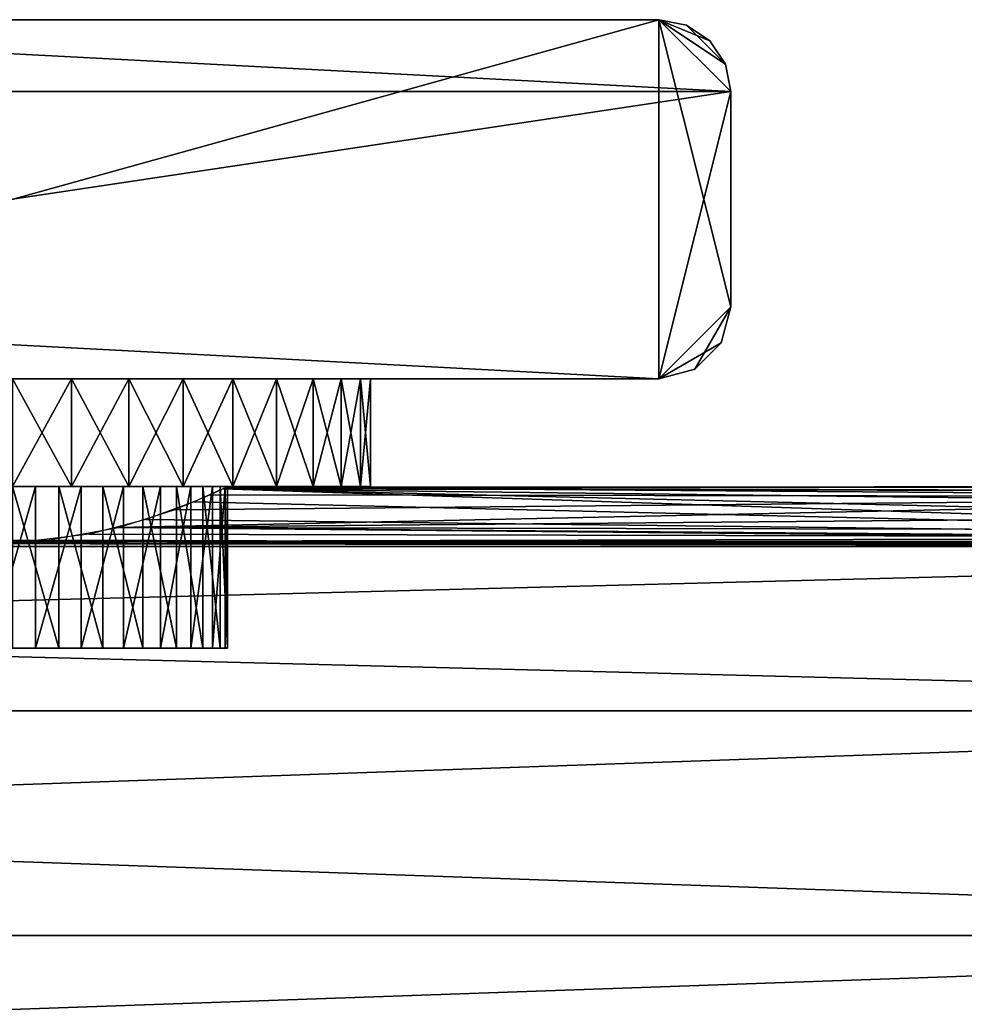
# Model space of a CAD drawing. Extents: x 0 to 378, y 0 to 123.
# Drawn here: x 309 to 335, y 81 to 108 of the extents above; entities that cross this region are included whole.
import ezdxf

# ---------------------------------------------------------------- set-up
doc = ezdxf.new("R2010")
doc.units = 0
doc.header["$MEASUREMENT"] = 0

msp = doc.modelspace()

# ---------------------------------------------------------------- linework, layer by layer
for points in [[(289, 106.023895, 4.999995), (291, 108.023895, 4.999995), (329, 106.023895, 4.999995)], [(327, 98.023895, 1805), (327, 108.023895, 1805), (291, 98.023895, 1805)], [(291, 98.023895, 1805), (327, 108.023895, 1805), (291, 108.023895, 1805)], [(291, 108.023895, 1805), (327, 108.023895, 1805), (291, 108.023895, 4.999995)], [(291, 108.023895, 4.999995), (327, 108.023895, 1805), (327, 108.023895, 4.999995)], [(291, 108.023895, 4.999995), (327, 108.023895, 4.999995), (329, 106.023895, 4.999995)], [(327, 98.023895, 1805), (329, 100.023895, 1805), (327, 108.023895, 1805)], [(328.847778, 106.789261, 1805), (327.765381, 107.871651, 1805), (327, 108.023895, 1805)], [(328.847778, 106.789261, 1805), (327, 108.023895, 1805), (329, 106.023895, 1805)], [(329, 106.023895, 1805), (327, 108.023895, 1805), (329, 100.023895, 1805)], [(327.765381, 107.871651, 1805), (327.765381, 107.871651, 4.999995), (327, 108.023895, 4.999995)], [(327.765381, 107.871651, 1805), (327, 108.023895, 4.999995), (327, 108.023895, 1805)], [(327.765381, 107.871651, 4.999995), (328.414215, 107.438103, 4.999995), (327, 108.023895, 4.999995)], [(327, 108.023895, 4.999995), (328.414215, 107.438103, 4.999995), (328.847778, 106.789261, 4.999995)], [(327, 108.023895, 4.999995), (328.847778, 106.789261, 4.999995), (329, 106.023895, 4.999995)], [(328.414215, 107.438103, 1805), (327.765381, 107.871651, 1805), (328.847778, 106.789261, 1805)], [(328.414215, 107.438103, 1805), (328.414215, 107.438103, 4.999995), (327.765381, 107.871651, 4.999995)], [(328.414215, 107.438103, 1805), (327.765381, 107.871651, 4.999995), (327.765381, 107.871651, 1805)], [(328.847778, 106.789261, 1805), (328.847778, 106.789261, 4.999995), (328.414215, 107.438103, 4.999995)], [(328.847778, 106.789261, 1805), (328.414215, 107.438103, 4.999995), (328.414215, 107.438103, 1805)], [(329, 106.023895, 1805), (329, 106.023895, 4.999995), (328.847778, 106.789261, 4.999995)], [(329, 106.023895, 1805), (328.847778, 106.789261, 4.999995), (328.847778, 106.789261, 1805)], [(289, 106.023895, 4.999995), (329, 106.023895, 4.999995), (289, 100.023895, 4.999995)], [(289, 100.023895, 4.999995), (329, 106.023895, 4.999995), (327, 98.023895, 4.999995)], [(329, 100.023895, 4.999995), (327, 98.023895, 4.999995), (329, 106.023895, 4.999995)], [(329, 106.023895, 1805), (329, 100.023895, 1805), (329, 106.023895, 4.999995)], [(329, 106.023895, 4.999995), (329, 100.023895, 1805), (329, 100.023895, 4.999995)], [(289, 100.023895, 4.999995), (327, 98.023895, 4.999995), (291, 98.023895, 4.999995)], [(328.732056, 99.023895, 1805), (329, 100.023895, 1805), (327, 98.023895, 1805)], [(329, 100.023895, 4.999995), (328, 98.291847, 4.999995), (327, 98.023895, 4.999995)], [(328.732056, 99.023895, 4.999995), (328, 98.291847, 4.999995), (329, 100.023895, 4.999995)], [(328.732056, 99.023895, 1805), (328.732056, 99.023895, 4.999995), (329, 100.023895, 4.999995)], [(328.732056, 99.023895, 1805), (329, 100.023895, 4.999995), (329, 100.023895, 1805)], [(327, 98.023895, 1805), (328, 98.291847, 1805), (328.732056, 99.023895, 1805)], [(328, 98.291847, 1805), (328, 98.291847, 4.999995), (328.732056, 99.023895, 4.999995)], [(328, 98.291847, 1805), (328.732056, 99.023895, 4.999995), (328.732056, 99.023895, 1805)], [(327, 98.023895, 1805), (327, 98.023895, 4.999995), (328, 98.291847, 4.999995)], [(327, 98.023895, 1805), (328, 98.291847, 4.999995), (328, 98.291847, 1805)], [(327, 98.023895, 4.999995), (309, 98.023895, 53.999962), (291, 98.023895, 4.999995)], [(291, 98.023895, 1805), (309, 98.023895, 1756), (327, 98.023895, 1805)], [(303.803864, 98.023895, 62.999962), (314.196167, 98.023895, 1747), (303, 98.023895, 60.000004)], [(303, 98.023895, 60.000004), (314.196167, 98.023895, 1747), (312, 98.023895, 1744.803955)], [(303, 98.023895, 60.000004), (312, 98.023895, 1744.803955), (309, 98.023895, 1744)], [(306, 98.023895, 65.196098), (315, 98.023895, 1750), (303.803864, 98.023895, 62.999962)], [(303.803864, 98.023895, 62.999962), (315, 98.023895, 1750), (314.196167, 98.023895, 1747)], [(306, 98.023895, 65.196098), (309, 98.023895, 65.999985), (315, 98.023895, 1750)], [(327, 98.023895, 4.999995), (312, 98.023895, 54.803848), (309, 98.023895, 53.999962)], [(309, 98.023895, 1756), (312, 98.023895, 1755.196045), (327, 98.023895, 1805)], [(315, 98.023895, 1750), (309, 98.023895, 65.999985), (312, 98.023895, 65.196098)], [(309, 95.023903, 49.999954), (309, 98.023895, 49.999954), (310.645935, 98.023895, 50.136387)], [(309, 95.023903, 49.999954), (310.645935, 98.023895, 50.136387), (310.645935, 95.023903, 50.136387)], [(310.645935, 95.023903, 69.863556), (310.645935, 98.023895, 69.863556), (309, 98.023895, 69.999992)], [(310.645935, 95.023903, 69.863556), (309, 98.023895, 69.999992), (309, 95.023903, 69.999992)], [(309, 95.023903, 1740), (309, 98.023895, 1740), (310.645935, 98.023895, 1740.136353)], [(309, 95.023903, 1740), (310.645935, 98.023895, 1740.136353), (310.645935, 95.023903, 1740.136353)], [(310.645935, 95.023903, 1759.863647), (310.645935, 98.023895, 1759.863647), (309, 98.023895, 1760)], [(310.645935, 95.023903, 1759.863647), (309, 98.023895, 1760), (309, 95.023903, 1760)], [(310.645935, 95.023903, 50.136387), (310.645935, 98.023895, 50.136387), (312.246979, 98.023895, 50.541817)], [(310.645935, 95.023903, 50.136387), (312.246979, 98.023895, 50.541817), (312.246979, 95.023903, 50.541817)], [(312.246979, 95.023903, 69.45813), (312.246979, 98.023895, 69.45813), (310.645935, 98.023895, 69.863556)], [(312.246979, 95.023903, 69.45813), (310.645935, 98.023895, 69.863556), (310.645935, 95.023903, 69.863556)], [(310.645935, 95.023903, 1740.136353), (310.645935, 98.023895, 1740.136353), (312.246979, 98.023895, 1740.54187)], [(310.645935, 95.023903, 1740.136353), (312.246979, 98.023895, 1740.54187), (312.246979, 95.023903, 1740.54187)], [(312.246979, 95.023903, 1759.458008), (312.246979, 98.023895, 1759.458008), (310.645935, 98.023895, 1759.863647)], [(312.246979, 95.023903, 1759.458008), (310.645935, 98.023895, 1759.863647), (310.645935, 95.023903, 1759.863647)], [(327, 98.023895, 4.999995), (314.196167, 98.023895, 56.999981), (312, 98.023895, 54.803848)], [(327, 98.023895, 1805), (312, 98.023895, 1755.196045), (314.196167, 98.023895, 1753)], [(315, 98.023895, 1750), (312, 98.023895, 65.196098), (327, 98.023895, 1805)], [(327, 98.023895, 1805), (312, 98.023895, 65.196098), (314.196167, 98.023895, 62.999962)], [(312.246979, 95.023903, 50.541817), (312.246979, 98.023895, 50.541817), (313.759491, 98.023895, 51.205219)], [(312.246979, 95.023903, 50.541817), (313.759491, 98.023895, 51.205219), (313.759491, 95.023903, 51.205219)], [(313.759491, 95.023903, 68.794724), (313.759491, 98.023895, 68.794724), (312.246979, 98.023895, 69.45813)], [(313.759491, 95.023903, 68.794724), (312.246979, 98.023895, 69.45813), (312.246979, 95.023903, 69.45813)], [(312.246979, 95.023903, 1740.54187), (312.246979, 98.023895, 1740.54187), (313.759491, 98.023895, 1741.2052)], [(312.246979, 95.023903, 1740.54187), (313.759491, 98.023895, 1741.2052), (313.759491, 95.023903, 1741.2052)], [(313.759491, 95.023903, 1758.7948), (313.759491, 98.023895, 1758.7948), (312.246979, 98.023895, 1759.458008)], [(313.759491, 95.023903, 1758.7948), (312.246979, 98.023895, 1759.458008), (312.246979, 95.023903, 1759.458008)], [(313.759491, 95.023903, 51.205219), (313.759491, 98.023895, 51.205219), (315.14212, 98.023895, 52.108585)], [(313.759491, 95.023903, 51.205219), (315.14212, 98.023895, 52.108585), (315.14212, 95.023903, 52.108585)], [(315.14212, 95.023903, 67.891357), (315.14212, 98.023895, 67.891357), (313.759491, 98.023895, 68.794724)], [(315.14212, 95.023903, 67.891357), (313.759491, 98.023895, 68.794724), (313.759491, 95.023903, 68.794724)], [(313.759491, 95.023903, 1741.2052), (313.759491, 98.023895, 1741.2052), (315.14212, 98.023895, 1742.108643)], [(313.759491, 95.023903, 1741.2052), (315.14212, 98.023895, 1742.108643), (315.14212, 95.023903, 1742.108643)], [(315.14212, 95.023903, 1757.891357), (315.14212, 98.023895, 1757.891357), (313.759491, 98.023895, 1758.7948)], [(315.14212, 95.023903, 1757.891357), (313.759491, 98.023895, 1758.7948), (313.759491, 95.023903, 1758.7948)], [(315, 98.023895, 60.000004), (314.196167, 98.023895, 56.999981), (327, 98.023895, 4.999995)], [(327, 98.023895, 1805), (314.196167, 98.023895, 1753), (315, 98.023895, 1750)], [(327, 98.023895, 1805), (314.196167, 98.023895, 62.999962), (315, 98.023895, 60.000004)], [(315, 98.023895, 60.000004), (327, 98.023895, 4.999995), (327, 98.023895, 1805)], [(315.14212, 95.023903, 52.108585), (315.14212, 98.023895, 52.108585), (316.357269, 98.023895, 53.227188)], [(315.14212, 95.023903, 52.108585), (316.357269, 98.023895, 53.227188), (316.357269, 95.023903, 53.227188)], [(316.357269, 95.023903, 66.77282), (316.357269, 98.023895, 66.77282), (315.14212, 98.023895, 67.891357)], [(316.357269, 95.023903, 66.77282), (315.14212, 98.023895, 67.891357), (315.14212, 95.023903, 67.891357)], [(315.14212, 95.023903, 1742.108643), (315.14212, 98.023895, 1742.108643), (316.357269, 98.023895, 1743.227295)], [(315.14212, 95.023903, 1742.108643), (316.357269, 98.023895, 1743.227295), (316.357269, 95.023903, 1743.227295)], [(316.357269, 95.023903, 1756.772705), (316.357269, 98.023895, 1756.772705), (315.14212, 98.023895, 1757.891357)], [(316.357269, 95.023903, 1756.772705), (315.14212, 98.023895, 1757.891357), (315.14212, 95.023903, 1757.891357)], [(316.357269, 95.023903, 53.227188), (316.357269, 98.023895, 53.227188), (317.371674, 98.023895, 54.530502)], [(316.357269, 95.023903, 53.227188), (317.371674, 98.023895, 54.530502), (317.371674, 95.023903, 54.530502)], [(317.371674, 95.023903, 65.469444), (317.371674, 98.023895, 65.469444), (316.357269, 98.023895, 66.77282)], [(317.371674, 95.023903, 65.469444), (316.357269, 98.023895, 66.77282), (316.357269, 95.023903, 66.77282)], [(316.357269, 95.023903, 1743.227295), (316.357269, 98.023895, 1743.227295), (317.371674, 98.023895, 1744.530396)], [(316.357269, 95.023903, 1743.227295), (317.371674, 98.023895, 1744.530396), (317.371674, 95.023903, 1744.530396)], [(317.371674, 95.023903, 1755.469482), (317.371674, 98.023895, 1755.469482), (316.357269, 98.023895, 1756.772705)], [(317.371674, 95.023903, 1755.469482), (316.357269, 98.023895, 1756.772705), (316.357269, 95.023903, 1756.772705)], [(317.371674, 95.023903, 54.530502), (317.371674, 98.023895, 54.530502), (318.157745, 98.023895, 55.983006)], [(317.371674, 95.023903, 54.530502), (318.157745, 98.023895, 55.983006), (318.157745, 95.023903, 55.983006)], [(318.157745, 95.023903, 64.016937), (318.157745, 98.023895, 64.016937), (317.371674, 98.023895, 65.469444)], [(318.157745, 95.023903, 64.016937), (317.371674, 98.023895, 65.469444), (317.371674, 95.023903, 65.469444)], [(317.371674, 95.023903, 1744.530396), (317.371674, 98.023895, 1744.530396), (318.157745, 98.023895, 1745.983032)], [(317.371674, 95.023903, 1744.530396), (318.157745, 98.023895, 1745.983032), (318.157745, 95.023903, 1745.983032)], [(318.157745, 95.023903, 1754.016846), (318.157745, 98.023895, 1754.016846), (317.371674, 98.023895, 1755.469482)], [(318.157745, 95.023903, 1754.016846), (317.371674, 98.023895, 1755.469482), (317.371674, 95.023903, 1755.469482)], [(318.157745, 95.023903, 55.983006), (318.157745, 98.023895, 55.983006), (318.694, 98.023895, 57.545124)], [(318.157745, 95.023903, 55.983006), (318.694, 98.023895, 57.545124), (318.694, 95.023903, 57.545124)], [(318.694, 95.023903, 62.454819), (318.694, 98.023895, 62.454819), (318.157745, 98.023895, 64.016937)], [(318.694, 95.023903, 62.454819), (318.157745, 98.023895, 64.016937), (318.157745, 95.023903, 64.016937)], [(318.157745, 95.023903, 1745.983032), (318.157745, 98.023895, 1745.983032), (318.694, 98.023895, 1747.545166)], [(318.157745, 95.023903, 1745.983032), (318.694, 98.023895, 1747.545166), (318.694, 95.023903, 1747.545166)], [(318.694, 95.023903, 1752.454712), (318.694, 98.023895, 1752.454712), (318.157745, 98.023895, 1754.016846)], [(318.694, 95.023903, 1752.454712), (318.157745, 98.023895, 1754.016846), (318.157745, 95.023903, 1754.016846)], [(318.694, 95.023903, 57.545124), (318.694, 98.023895, 57.545124), (318.965851, 98.023895, 59.174179)], [(318.694, 95.023903, 57.545124), (318.965851, 98.023895, 59.174179), (318.965851, 95.023903, 59.174179)], [(318.965851, 95.023903, 60.825764), (318.965851, 98.023895, 60.825764), (318.694, 98.023895, 62.454819)], [(318.965851, 95.023903, 60.825764), (318.694, 98.023895, 62.454819), (318.694, 95.023903, 62.454819)], [(318.694, 95.023903, 1747.545166), (318.694, 98.023895, 1747.545166), (318.965851, 98.023895, 1749.174072)], [(318.694, 95.023903, 1747.545166), (318.965851, 98.023895, 1749.174072), (318.965851, 95.023903, 1749.174072)], [(318.965851, 95.023903, 1750.825806), (318.965851, 98.023895, 1750.825806), (318.694, 98.023895, 1752.454712)], [(318.965851, 95.023903, 1750.825806), (318.694, 98.023895, 1752.454712), (318.694, 95.023903, 1752.454712)], [(318.965851, 95.023903, 59.174179), (318.965851, 98.023895, 59.174179), (318.965851, 98.023895, 60.825764)], [(318.965851, 95.023903, 59.174179), (318.965851, 98.023895, 60.825764), (318.965851, 95.023903, 60.825764)], [(318.965851, 95.023903, 1749.174072), (318.965851, 98.023895, 1749.174072), (318.965851, 98.023895, 1750.825806)], [(318.965851, 95.023903, 1749.174072), (318.965851, 98.023895, 1750.825806), (318.965851, 95.023903, 1750.825806)], [(308.351288, 95.023903, 1744.035156), (309, 95.023903, 1740), (309.648712, 95.023903, 1744.035156)], [(309.648712, 95.023903, 1744.035156), (309.648712, 90.523895, 1744.035156), (308.351288, 90.523895, 1744.035156)], [(309.648712, 95.023903, 1744.035156), (308.351288, 90.523895, 1744.035156), (308.351288, 95.023903, 1744.035156)], [(309, 95.023903, 53.999962), (309, 95.023903, 49.999954), (310.247467, 95.023903, 54.131092)], [(310.247467, 95.023903, 65.868851), (310.645935, 95.023903, 69.863556), (309, 95.023903, 65.999985)], [(309, 95.023903, 65.999985), (310.645935, 95.023903, 69.863556), (309, 95.023903, 69.999992)], [(309, 95.023903, 49.999954), (310.645935, 95.023903, 50.136387), (310.247467, 95.023903, 54.131092)], [(309.648712, 95.023903, 1744.035156), (309, 95.023903, 1740), (310.645935, 95.023903, 1740.136353)], [(310.289825, 95.023903, 1755.859619), (310.645935, 95.023903, 1759.863647), (309, 95.023903, 1756)], [(309, 95.023903, 1756), (310.645935, 95.023903, 1759.863647), (309, 95.023903, 1760)], [(309, 95.023903, 1756), (309, 90.523895, 1756), (310.289825, 90.523895, 1755.859619)], [(309, 95.023903, 1756), (310.289825, 90.523895, 1755.859619), (310.289825, 95.023903, 1755.859619)], [(309.648712, 95.023903, 1744.035156), (310.645935, 95.023903, 1740.136353), (310.915802, 95.023903, 1744.314087)], [(310.915802, 95.023903, 1744.314087), (310.915802, 90.523895, 1744.314087), (309.648712, 90.523895, 1744.035156)], [(310.915802, 95.023903, 1744.314087), (309.648712, 90.523895, 1744.035156), (309.648712, 95.023903, 1744.035156)], [(311.440399, 95.023903, 65.481247), (312.246979, 95.023903, 69.45813), (310.247467, 95.023903, 65.868851)], [(310.247467, 95.023903, 65.868851), (312.246979, 95.023903, 69.45813), (310.645935, 95.023903, 69.863556)], [(310.247467, 95.023903, 54.131092), (310.645935, 95.023903, 50.136387), (312.246979, 95.023903, 50.541817)], [(310.247467, 95.023903, 54.131092), (312.246979, 95.023903, 50.541817), (311.440399, 95.023903, 54.5187)], [(311.519318, 95.023903, 1755.445435), (312.246979, 95.023903, 1759.458008), (310.289825, 95.023903, 1755.859619)], [(310.289825, 95.023903, 1755.859619), (312.246979, 95.023903, 1759.458008), (310.645935, 95.023903, 1759.863647)], [(310.289825, 95.023903, 1755.859619), (310.289825, 90.523895, 1755.859619), (311.519318, 90.523895, 1755.445435)], [(310.289825, 95.023903, 1755.859619), (311.519318, 90.523895, 1755.445435), (311.519318, 95.023903, 1755.445435)], [(310.915802, 95.023903, 1744.314087), (310.645935, 95.023903, 1740.136353), (312.246979, 95.023903, 1740.54187)], [(310.915802, 95.023903, 1744.314087), (312.246979, 95.023903, 1740.54187), (312.093323, 95.023903, 1744.858765)], [(312.093323, 95.023903, 1744.858765), (312.093323, 90.523895, 1744.858765), (310.915802, 90.523895, 1744.314087)], [(312.093323, 95.023903, 1744.858765), (310.915802, 90.523895, 1744.314087), (310.915802, 95.023903, 1744.314087)], [(311.440399, 95.023903, 54.5187), (312.246979, 95.023903, 50.541817), (313.759491, 95.023903, 51.205219)], [(311.440399, 95.023903, 54.5187), (313.759491, 95.023903, 51.205219), (312.526703, 95.023903, 55.145859)], [(312.526703, 95.023903, 64.854088), (315.14212, 95.023903, 67.891357), (311.440399, 95.023903, 65.481247)], [(311.440399, 95.023903, 65.481247), (315.14212, 95.023903, 67.891357), (313.759491, 95.023903, 68.794724)], [(311.440399, 95.023903, 65.481247), (313.759491, 95.023903, 68.794724), (312.246979, 95.023903, 69.45813)], [(312.631042, 95.023903, 1754.776489), (315.14212, 95.023903, 1757.891357), (311.519318, 95.023903, 1755.445435)], [(311.519318, 95.023903, 1755.445435), (315.14212, 95.023903, 1757.891357), (313.759491, 95.023903, 1758.7948)], [(311.519318, 95.023903, 1755.445435), (313.759491, 95.023903, 1758.7948), (312.246979, 95.023903, 1759.458008)], [(311.519318, 95.023903, 1755.445435), (311.519318, 90.523895, 1755.445435), (312.631042, 90.523895, 1754.776489)], [(311.519318, 95.023903, 1755.445435), (312.631042, 90.523895, 1754.776489), (312.631042, 95.023903, 1754.776489)], [(312.093323, 95.023903, 1744.858765), (315.14212, 95.023903, 1742.108643), (313.126221, 95.023903, 1745.643921)], [(312.093323, 95.023903, 1744.858765), (312.246979, 95.023903, 1740.54187), (313.759491, 95.023903, 1741.2052)], [(312.093323, 95.023903, 1744.858765), (313.759491, 95.023903, 1741.2052), (315.14212, 95.023903, 1742.108643)], [(313.126221, 95.023903, 1745.643921), (313.126221, 90.523895, 1745.643921), (312.093323, 90.523895, 1744.858765)], [(313.126221, 95.023903, 1745.643921), (312.093323, 90.523895, 1744.858765), (312.093323, 95.023903, 1744.858765)], [(312.526703, 95.023903, 55.145859), (313.759491, 95.023903, 51.205219), (315.14212, 95.023903, 52.108585)], [(312.526703, 95.023903, 55.145859), (315.14212, 95.023903, 52.108585), (313.458862, 95.023903, 55.985214)], [(313.458862, 95.023903, 64.014732), (316.357269, 95.023903, 66.77282), (312.526703, 95.023903, 64.854088)], [(312.526703, 95.023903, 64.854088), (316.357269, 95.023903, 66.77282), (315.14212, 95.023903, 67.891357)], [(313.572968, 95.023903, 1753.884277), (316.357269, 95.023903, 1756.772705), (312.631042, 95.023903, 1754.776489)], [(312.631042, 95.023903, 1754.776489), (316.357269, 95.023903, 1756.772705), (315.14212, 95.023903, 1757.891357)], [(312.631042, 95.023903, 1754.776489), (312.631042, 90.523895, 1754.776489), (313.572968, 90.523895, 1753.884277)], [(312.631042, 95.023903, 1754.776489), (313.572968, 90.523895, 1753.884277), (313.572968, 95.023903, 1753.884277)], [(313.126221, 95.023903, 1745.643921), (315.14212, 95.023903, 1742.108643), (316.357269, 95.023903, 1743.227295)], [(313.126221, 95.023903, 1745.643921), (316.357269, 95.023903, 1743.227295), (313.966125, 95.023903, 1746.632813)], [(313.966125, 95.023903, 1746.632813), (313.966125, 90.523895, 1746.632813), (313.126221, 90.523895, 1745.643921)], [(313.966125, 95.023903, 1746.632813), (313.126221, 90.523895, 1745.643921), (313.126221, 95.023903, 1745.643921)], [(313.458862, 95.023903, 55.985214), (315.14212, 95.023903, 52.108585), (316.357269, 95.023903, 53.227188)], [(313.458862, 95.023903, 55.985214), (316.357269, 95.023903, 53.227188), (314.196167, 95.023903, 56.999981)], [(314.196167, 95.023903, 62.999962), (317.371674, 95.023903, 65.469444), (313.458862, 95.023903, 64.014732)], [(313.458862, 95.023903, 64.014732), (317.371674, 95.023903, 65.469444), (316.357269, 95.023903, 66.77282)], [(314.301086, 95.023903, 1752.810425), (317.371674, 95.023903, 1755.469482), (313.572968, 95.023903, 1753.884277)], [(313.572968, 95.023903, 1753.884277), (317.371674, 95.023903, 1755.469482), (316.357269, 95.023903, 1756.772705)], [(313.572968, 95.023903, 1753.884277), (313.572968, 90.523895, 1753.884277), (314.301086, 90.523895, 1752.810425)], [(313.572968, 95.023903, 1753.884277), (314.301086, 90.523895, 1752.810425), (314.301086, 95.023903, 1752.810425)], [(313.966125, 95.023903, 1746.632813), (316.357269, 95.023903, 1743.227295), (317.371674, 95.023903, 1744.530396)], [(313.966125, 95.023903, 1746.632813), (317.371674, 95.023903, 1744.530396), (314.573853, 95.023903, 1747.779175)], [(314.573853, 95.023903, 1747.779175), (314.573853, 90.523895, 1747.779175), (313.966125, 90.523895, 1746.632813)], [(314.573853, 95.023903, 1747.779175), (313.966125, 90.523895, 1746.632813), (313.966125, 95.023903, 1746.632813)], [(355.409607, 93.604477, 65.785347), (314.857849, 94.956291, 61.298309), (314.050995, 94.597115, 63.23838)], [(355.409607, 93.604477, 1755.7854), (314.857849, 94.956291, 1751.29834), (314.050995, 94.597115, 1753.238403)], [(314.706329, 95.023903, 61.854065), (318.157745, 95.023903, 64.016937), (314.196167, 95.023903, 62.999962)], [(314.196167, 95.023903, 62.999962), (318.157745, 95.023903, 64.016937), (317.371674, 95.023903, 65.469444)], [(316.357269, 95.023903, 53.227188), (317.371674, 95.023903, 54.530502), (314.196167, 95.023903, 56.999981)], [(314.196167, 95.023903, 56.999981), (317.371674, 95.023903, 54.530502), (318.157745, 95.023903, 55.983006)], [(314.196167, 95.023903, 56.999981), (318.157745, 95.023903, 55.983006), (314.706329, 95.023903, 58.145882)], [(314.781311, 95.023903, 1751.605103), (318.694, 95.023903, 1752.454712), (314.301086, 95.023903, 1752.810425)], [(318.694, 95.023903, 1752.454712), (318.157745, 95.023903, 1754.016846), (314.301086, 95.023903, 1752.810425)], [(314.301086, 95.023903, 1752.810425), (318.157745, 95.023903, 1754.016846), (317.371674, 95.023903, 1755.469482)], [(314.301086, 95.023903, 1752.810425), (314.301086, 90.523895, 1752.810425), (314.781311, 90.523895, 1751.605103)], [(314.301086, 95.023903, 1752.810425), (314.781311, 90.523895, 1751.605103), (314.781311, 95.023903, 1751.605103)], [(314.49292, 94.788567, 57.585896), (314.963379, 95.006348, 59.337975), (351.633362, 94.732536, 57.316841)], [(314.49292, 94.788567, 1747.585938), (314.963379, 95.006348, 1749.337891), (351.633362, 94.732536, 1747.316895)], [(314.573853, 95.023903, 1747.779175), (318.694, 95.023903, 1747.545166), (314.920959, 95.023903, 1749.029297)], [(314.573853, 95.023903, 1747.779175), (317.371674, 95.023903, 1744.530396), (318.157745, 95.023903, 1745.983032)], [(314.573853, 95.023903, 1747.779175), (318.157745, 95.023903, 1745.983032), (318.694, 95.023903, 1747.545166)], [(314.920959, 95.023903, 1749.029297), (314.920959, 90.523895, 1749.029297), (314.573853, 90.523895, 1747.779175)], [(314.920959, 95.023903, 1749.029297), (314.573853, 90.523895, 1747.779175), (314.573853, 95.023903, 1747.779175)], [(314.706329, 95.023903, 58.145882), (318.157745, 95.023903, 55.983006), (318.694, 95.023903, 57.545124)], [(314.706329, 95.023903, 58.145882), (318.694, 95.023903, 57.545124), (314.967133, 95.023903, 59.372784)], [(314.967133, 95.023903, 60.627163), (318.965851, 95.023903, 60.825764), (314.706329, 95.023903, 61.854065)], [(314.706329, 95.023903, 61.854065), (318.965851, 95.023903, 60.825764), (318.694, 95.023903, 62.454819)], [(314.706329, 95.023903, 61.854065), (318.694, 95.023903, 62.454819), (318.157745, 95.023903, 64.016937)], [(314.991211, 95.023903, 1750.324707), (318.965851, 95.023903, 1750.825806), (314.781311, 95.023903, 1751.605103)], [(314.781311, 95.023903, 1751.605103), (318.965851, 95.023903, 1750.825806), (318.694, 95.023903, 1752.454712)], [(314.781311, 95.023903, 1751.605103), (314.781311, 90.523895, 1751.605103), (314.991211, 90.523895, 1750.324707)], [(314.781311, 95.023903, 1751.605103), (314.991211, 90.523895, 1750.324707), (314.991211, 95.023903, 1750.324707)], [(314.857849, 94.956291, 61.298309), (351.29776, 94.883728, 61.866642), (314.927795, 94.989464, 59.999107)], [(314.857849, 94.956291, 1751.29834), (351.29776, 94.883728, 1751.866577), (314.927795, 94.989464, 1749.999023)], [(353.517334, 94.029503, 64.885796), (314.857849, 94.956291, 61.298309), (355.409607, 93.604477, 65.785347)], [(353.517334, 94.029503, 64.885796), (352.140839, 94.518127, 63.519714), (314.857849, 94.956291, 61.298309)], [(314.857849, 94.956291, 61.298309), (352.140839, 94.518127, 63.519714), (351.29776, 94.883728, 61.866642)], [(353.517334, 94.029503, 1754.885742), (314.857849, 94.956291, 1751.29834), (355.409607, 93.604477, 1755.7854)], [(353.517334, 94.029503, 1754.885742), (352.140839, 94.518127, 1753.519775), (314.857849, 94.956291, 1751.29834)], [(314.857849, 94.956291, 1751.29834), (352.140839, 94.518127, 1753.519775), (351.29776, 94.883728, 1751.866577)], [(314.920959, 95.023903, 1749.029297), (318.694, 95.023903, 1747.545166), (318.965851, 95.023903, 1749.174072)], [(314.920959, 95.023903, 1749.029297), (318.965851, 95.023903, 1749.174072), (314.991211, 95.023903, 1750.324707)], [(314.991211, 95.023903, 1750.324707), (314.991211, 90.523895, 1750.324707), (314.920959, 90.523895, 1749.029297)], [(314.991211, 95.023903, 1750.324707), (314.920959, 90.523895, 1749.029297), (314.920959, 95.023903, 1749.029297)], [(314.927795, 94.989464, 59.999107), (351.29776, 94.883728, 61.866642), (351, 95.023903, 60.000004)], [(314.927795, 94.989464, 59.999107), (351, 95.023903, 60.000004), (314.963379, 95.006348, 59.337975)], [(314.927795, 94.989464, 1749.999023), (351.29776, 94.883728, 1751.866577), (351, 95.023903, 1750)], [(314.927795, 94.989464, 1749.999023), (351, 95.023903, 1750), (314.963379, 95.006348, 1749.337891)], [(314.963379, 95.006348, 59.337975), (351, 95.023903, 60.000004), (351.039703, 95.004883, 59.310913)], [(314.963379, 95.006348, 1749.337891), (351, 95.023903, 1750), (351.039703, 95.004883, 1749.310913)], [(314.963379, 95.006348, 59.337975), (351.039703, 95.004883, 59.310913), (351.633362, 94.732536, 57.316841)], [(314.963379, 95.006348, 1749.337891), (351.039703, 95.004883, 1749.310913), (351.633362, 94.732536, 1747.316895)], [(314.967133, 95.023903, 59.372784), (318.694, 95.023903, 57.545124), (318.965851, 95.023903, 59.174179)], [(314.967133, 95.023903, 59.372784), (318.965851, 95.023903, 59.174179), (314.967133, 95.023903, 60.627163)], [(314.967133, 95.023903, 60.627163), (318.965851, 95.023903, 59.174179), (318.965851, 95.023903, 60.825764)], [(314.991211, 95.023903, 1750.324707), (318.965851, 95.023903, 1749.174072), (318.965851, 95.023903, 1750.825806)], [(352.848541, 94.249275, 55.668056), (311.955048, 93.880936, 54.778099), (351.633362, 94.732536, 57.316841)], [(351.633362, 94.732536, 57.316841), (311.955048, 93.880936, 54.778099), (313.504303, 94.378799, 56.036232)], [(352.848541, 94.249275, 1745.668091), (311.955048, 93.880936, 1744.778198), (351.633362, 94.732536, 1747.316895)], [(351.633362, 94.732536, 1747.316895), (311.955048, 93.880936, 1744.778198), (313.504303, 94.378799, 1746.036255)], [(314.050995, 94.597115, 63.23838), (312.712646, 94.101189, 64.713417), (355.409607, 93.604477, 65.785347)], [(314.050995, 94.597115, 1753.238403), (312.712646, 94.101189, 1754.713379), (355.409607, 93.604477, 1755.7854)], [(351.633362, 94.732536, 57.316841), (313.504303, 94.378799, 56.036232), (314.49292, 94.788567, 57.585896)], [(351.633362, 94.732536, 1747.316895), (313.504303, 94.378799, 1746.036255), (314.49292, 94.788567, 1747.585938)], [(355.409607, 93.604477, 65.785347), (312.712646, 94.101189, 64.713417), (311.151947, 93.698906, 65.600815)], [(355.409607, 93.604477, 1755.7854), (312.712646, 94.101189, 1754.713379), (311.151947, 93.698906, 1755.60083)], [(352.848541, 94.249275, 55.668056), (354.361481, 93.802704, 54.611267), (311.955048, 93.880936, 54.778099)], [(352.848541, 94.249275, 1745.668091), (354.361481, 93.802704, 1744.611206), (311.955048, 93.880936, 1744.778198)], [(368, 93.34922, 53.749977), (309.970154, 93.532578, 54.078938), (311.955048, 93.880936, 54.778099)], [(368, 93.34922, 1743.75), (309.970154, 93.532578, 1744.078857), (311.955048, 93.880936, 1744.778198)], [(311.955048, 93.880936, 54.778099), (354.361481, 93.802704, 54.611267), (356.036346, 93.532013, 54.077866)], [(311.955048, 93.880936, 54.778099), (356.036346, 93.532013, 54.077866), (368, 93.34922, 53.749977)], [(311.955048, 93.880936, 1744.778198), (354.361481, 93.802704, 1744.611206), (356.036346, 93.532013, 1744.077881)], [(311.955048, 93.880936, 1744.778198), (356.036346, 93.532013, 1744.077881), (368, 93.34922, 1743.75)], [(261.970123, 93.532578, 54.078938), (368, 93.34922, 53.749977), (189, 93.34922, 53.749977)], [(261.970123, 93.532578, 1744.078857), (368, 93.34922, 1743.75), (189, 93.34922, 1743.75)], [(261.408997, 93.497383, 65.986038), (309.408966, 93.497383, 65.986038), (307.409576, 93.604477, 65.785347)], [(261.408997, 93.497383, 1755.985962), (309.408966, 93.497383, 1755.985962), (307.409576, 93.604477, 1755.7854)], [(261.970123, 93.532578, 54.078938), (308.036316, 93.532013, 54.077866), (368, 93.34922, 53.749977)], [(261.970123, 93.532578, 1744.078857), (308.036316, 93.532013, 1744.077881), (368, 93.34922, 1743.75)], [(308.036316, 93.532013, 54.077866), (309.970154, 93.532578, 54.078938), (368, 93.34922, 53.749977)], [(308.036316, 93.532013, 1744.077881), (309.970154, 93.532578, 1744.078857), (368, 93.34922, 1743.75)], [(355.409607, 93.604477, 65.785347), (311.151947, 93.698906, 65.600815), (309.408966, 93.497383, 65.986038)], [(355.409607, 93.604477, 1755.7854), (311.151947, 93.698906, 1755.60083), (309.408966, 93.497383, 1755.985962)], [(357.408966, 93.497383, 65.986038), (355.409607, 93.604477, 65.785347), (309.408966, 93.497383, 65.986038)], [(357.408966, 93.497383, 1755.985962), (355.409607, 93.604477, 1755.7854), (309.408966, 93.497383, 1755.985962)], [(189, 93.34922, 66.249969), (368, 93.34922, 66.249969), (261.408997, 93.497383, 65.986038)], [(189, 93.34922, 1756.249878), (368, 93.34922, 1756.249878), (261.408997, 93.497383, 1755.985962)], [(189, 88.773888, 70.825279), (368, 88.773888, 70.825279), (368, 93.34922, 66.249969)], [(189, 88.773888, 70.825279), (368, 93.34922, 66.249969), (189, 93.34922, 66.249969)], [(189, 93.34922, 53.749977), (368, 93.34922, 53.749977), (368, 88.773888, 49.174667)], [(189, 93.34922, 53.749977), (368, 88.773888, 49.174667), (189, 88.773888, 49.174667)], [(189, 88.773888, 1760.825317), (368, 88.773888, 1760.825317), (368, 93.34922, 1756.249878)], [(189, 88.773888, 1760.825317), (368, 93.34922, 1756.249878), (189, 93.34922, 1756.249878)], [(189, 93.34922, 1743.75), (368, 93.34922, 1743.75), (368, 88.773888, 1739.174561)], [(189, 93.34922, 1743.75), (368, 88.773888, 1739.174561), (189, 88.773888, 1739.174561)], [(368, 93.34922, 66.249969), (309.408966, 93.497383, 65.986038), (261.408997, 93.497383, 65.986038)], [(368, 93.34922, 1756.249878), (309.408966, 93.497383, 1755.985962), (261.408997, 93.497383, 1755.985962)], [(368, 93.34922, 66.249969), (357.408966, 93.497383, 65.986038), (309.408966, 93.497383, 65.986038)], [(368, 93.34922, 1756.249878), (357.408966, 93.497383, 1755.985962), (309.408966, 93.497383, 1755.985962)], [(189, 82.523895, 72.499992), (368, 82.523895, 72.499992), (368, 88.773888, 70.825279)], [(189, 82.523895, 72.499992), (368, 88.773888, 70.825279), (189, 88.773888, 70.825279)], [(189, 88.773888, 49.174667), (368, 88.773888, 49.174667), (368, 82.523895, 47.499954)], [(189, 88.773888, 49.174667), (368, 82.523895, 47.499954), (189, 82.523895, 47.499954)], [(189, 82.523895, 1762.5), (368, 82.523895, 1762.5), (368, 88.773888, 1760.825317)], [(189, 82.523895, 1762.5), (368, 88.773888, 1760.825317), (189, 88.773888, 1760.825317)], [(189, 88.773888, 1739.174561), (368, 88.773888, 1739.174561), (368, 82.523895, 1737.5)], [(189, 88.773888, 1739.174561), (368, 82.523895, 1737.5), (189, 82.523895, 1737.5)], [(189, 76.273895, 70.825279), (368, 76.273895, 70.825279), (368, 82.523895, 72.499992)], [(189, 76.273895, 70.825279), (368, 82.523895, 72.499992), (189, 82.523895, 72.499992)], [(189, 82.523895, 47.499954), (368, 82.523895, 47.499954), (368, 76.273895, 49.174667)], [(189, 82.523895, 47.499954), (368, 76.273895, 49.174667), (189, 76.273895, 49.174667)], [(189, 76.273895, 1760.825317), (368, 76.273895, 1760.825317), (368, 82.523895, 1762.5)], [(189, 76.273895, 1760.825317), (368, 82.523895, 1762.5), (189, 82.523895, 1762.5)], [(189, 82.523895, 1737.5), (368, 82.523895, 1737.5), (368, 76.273895, 1739.174561)], [(189, 82.523895, 1737.5), (368, 76.273895, 1739.174561), (189, 76.273895, 1739.174561)]]:
    msp.add_3dface(points)

doc.saveas('drawing.dxf')
